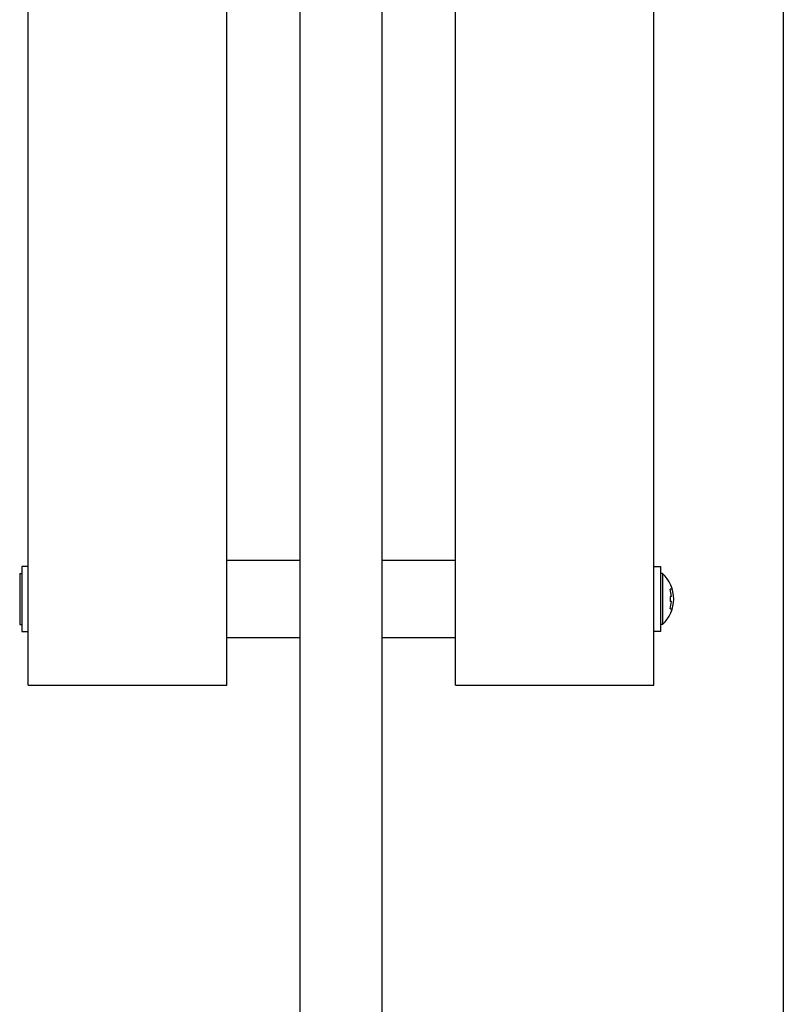
# Model space of a CAD drawing. Extents: x -70 to 373, y -58 to 271.
# Drawn here: x -8 to -4, y 57 to 61 of the extents above; entities that cross this region are included whole.
import ezdxf

# ---------------------------------------------------------------- set-up
doc = ezdxf.new("R2010")
doc.units = 0
doc.layers.add('_0-1_LAYER_1', color=7, linetype='CONTINUOUS')

msp = doc.modelspace()

# ---------------------------------------------------------------- linework, layer by layer
at = {"layer": '_0-1_LAYER_1', "color": 7, "linetype": 'Continuous'}
for p, q in [((-4.292, 86.5), (-4.292, 55.4)), ((-7.792, 58.2544), (-7.792, 63.7)), ((-6.872, 58.2544), (-6.872, 63.7)), ((-5.812, 58.2544), (-5.812, 63.7)), ((-4.892, 58.2544), (-4.892, 63.7)), ((-6.532, 56.56), (-6.532, 63.64)), ((-6.152, 56.56), (-6.152, 63.64)), ((-6.872, 58.8344), (-6.532, 58.8344)), ((-6.152, 58.8344), (-5.812, 58.8344)), ((-7.792, 58.8044), (-7.822, 58.8044)), ((-7.822, 58.8044), (-7.822, 58.5044)), ((-4.892, 58.8044), (-4.862, 58.8044)), ((-4.862, 58.8044), (-4.862, 58.5044)), ((-7.832, 58.7724), (-7.832, 58.5364)), ((-7.832, 58.7724), (-7.822, 58.7724)), ((-4.852, 58.7724), (-4.862, 58.7724)), ((-4.852, 58.7724), (-4.852, 58.5364)), ((-4.8065, 58.6994), (-4.8169, 58.6994)), ((-4.8169, 58.6664), (-4.8169, 58.6424)), ((-4.8105, 58.6664), (-4.8169, 58.6664)), ((-4.8105, 58.6424), (-4.8169, 58.6424)), ((-4.8169, 58.6094), (-4.8065, 58.6094)), ((-7.832, 58.5364), (-7.822, 58.5364)), ((-7.822, 58.5044), (-7.792, 58.5044)), ((-4.862, 58.5044), (-4.892, 58.5044)), ((-4.852, 58.5364), (-4.862, 58.5364)), ((-6.532, 58.4744), (-6.872, 58.4744)), ((-5.812, 58.4744), (-6.152, 58.4744)), ((-7.792, 58.2544), (-6.872, 58.2544)), ((-5.812, 58.2544), (-4.892, 58.2544))]:
    msp.add_line(p, q, dxfattribs=at)
for centre, radius, start, end in [((-4.9599, 58.6544), 0.1599, 312.4359, 47.5641), ((-4.96, 58.6544), 0.15, 4.5886, 17.4576), ((-4.96, 58.6544), 0.15, 342.5424, 355.4114)]:
    msp.add_arc(centre, radius, start, end, dxfattribs=at)

doc.saveas('drawing.dxf')
